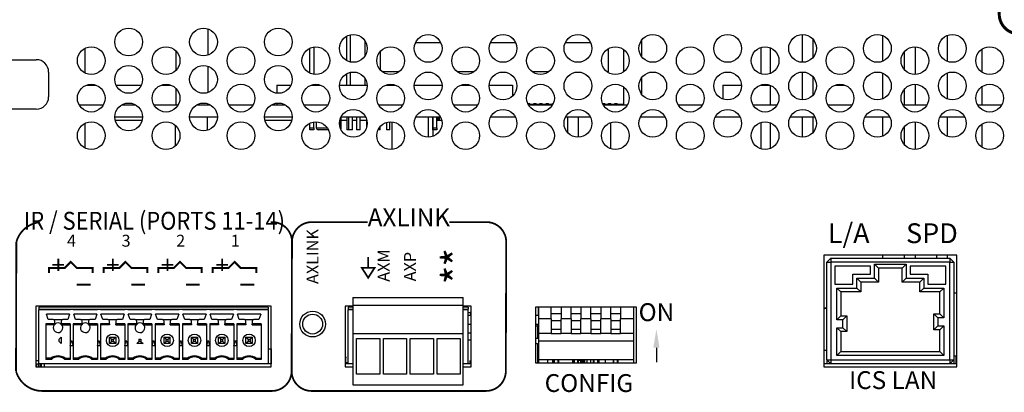
# Model space of a CAD drawing. Extents: x 0 to 68, y 0 to 44.
# Drawn here: x 14.3 to 19.3, y 5.4 to 7.3 of the extents above; entities that cross this region are included whole.
import ezdxf
from ezdxf.enums import TextEntityAlignment as Align

# ---------------------------------------------------------------- set-up
doc = ezdxf.new("R2010")
doc.units = 0
doc.header["$MEASUREMENT"] = 0
doc.layers.get('0').update_dxf_attribs({"linetype": 'CONTINUOUS'})
doc.layers.add('PART', color=4, linetype='CONTINUOUS')
doc.layers.add('SILK', color=7, linetype='CONTINUOUS')
doc.styles.add('R', font='swissc.ttf')
doc.styles.add('SWISS721_CN_BT__ROMAN_', font='swissc.ttf')

msp = doc.modelspace()

# ---------------------------------------------------------------- linework, layer by layer
at = {"const_width": 0.009}
msp.add_lwpolyline([(16.0586, 6.0916), (16.0586, 6.0366)], dxfattribs=at)
msp.add_lwpolyline([(16.0262, 6.0366), (16.0586, 5.9863), (16.0911, 6.0366)], close=True, dxfattribs=at)
at = {"layer": 'PART', "linetype": 'CONTINUOUS'}
for p, q in [((15.2494, 7.2421), (15.2494, 7.1093)), ((15.967, 7.211), (15.967, 7.0749)), ((18.2494, 7.2129), (18.2494, 7.073)), ((18.6564, 7.0784), (18.6564, 7.2075)), ((18.9816, 7.208), (18.9816, 7.0778)), ((15.9512, 7.0807), (15.9512, 7.2051)), ((16.0418, 7.1814), (16.0418, 7.1044)), ((16.298, 7.1728), (16.4246, 7.1728)), ((16.676, 7.1728), (16.8026, 7.1728)), ((17.054, 7.1728), (17.1806, 7.1728)), ((17.4394, 7.1008), (17.4394, 7.1851)), ((18.3036, 7.1895), (18.3036, 7.0964)), ((14.6286, 7.1436), (14.6286, 7.0188)), ((15.087, 7.1314), (15.087, 7.031)), ((15.7643, 7.018), (15.7643, 7.1444)), ((15.7843, 7.1505), (15.7843, 7.0119)), ((16.1205, 7.0341), (16.1205, 7.1283)), ((17.2701, 7.1411), (17.2701, 7.0252)), ((17.3488, 7.0256), (17.3488, 7.1368)), ((18.0414, 7.148), (18.0414, 7.0144)), ((18.087, 7.1467), (18.087, 7.0157)), ((18.765, 7.1266), (18.765, 7.0358)), ((18.8192, 7.1512), (18.8192, 7.0112)), ((19.1564, 7.1387), (19.1564, 7.0237)), ((13.2578, 7.0862), (14.3828, 7.0862)), ((14.4453, 7.0237), (14.4453, 6.8987)), ((15.2494, 7.0531), (15.2494, 6.9203)), ((15.9512, 6.9579), (15.9512, 7.0161)), ((15.967, 7.022), (15.967, 6.9579)), ((16.2143, 7.0252), (16.1303, 7.0252)), ((16.5923, 7.0252), (16.5083, 7.0252)), ((16.9703, 7.0252), (16.8863, 7.0252)), ((17.2701, 7.0252), (17.2643, 7.0252)), ((18.2494, 7.0239), (18.2494, 6.884)), ((18.6564, 6.8894), (18.6564, 7.0185)), ((18.9816, 7.019), (18.9816, 6.8888)), ((15.7843, 6.9615), (15.7843, 6.9579)), ((16.0418, 6.9924), (16.0418, 6.9579)), ((17.4394, 6.9118), (17.4394, 6.9961)), ((18.0414, 6.959), (18.0414, 6.9579)), ((18.3036, 7.0005), (18.3036, 6.9074)), ((18.8192, 6.9622), (18.8192, 6.8579)), ((14.6361, 6.9579), (14.6845, 6.9579)), ((14.7855, 6.9579), (14.9131, 6.9579)), ((15.0141, 6.9579), (15.0625, 6.9579)), ((15.087, 6.9424), (15.087, 6.8579)), ((15.5974, 6.9579), (15.5974, 6.9172)), ((15.5974, 6.9579), (15.6691, 6.9579)), ((15.7701, 6.9579), (15.8185, 6.9579)), ((15.9134, 6.9579), (16.0532, 6.9579)), ((16.1481, 6.9579), (16.1965, 6.9579)), ((16.2914, 6.9579), (16.4312, 6.9579)), ((16.5261, 6.9579), (16.5745, 6.9579)), ((16.6694, 6.9579), (16.7874, 6.9579)), ((16.7874, 6.9579), (16.7874, 6.903)), ((17.3488, 6.8579), (17.3488, 6.9478)), ((17.8487, 6.9579), (17.8487, 6.8884)), ((17.8487, 6.9579), (17.9432, 6.9579)), ((18.0381, 6.9579), (18.0865, 6.9579)), ((18.087, 6.9577), (18.087, 6.8579)), ((18.4161, 6.9579), (18.4645, 6.9579)), ((18.765, 6.9376), (18.765, 6.8579)), ((19.1564, 6.9497), (19.1564, 6.8579)), ((15.2494, 6.8641), (15.2494, 6.8579)), ((15.5974, 6.8672), (15.5974, 6.8579)), ((16.8635, 6.8657), (16.8744, 6.8657)), ((16.8744, 6.8579), (16.8744, 6.8657)), ((16.8744, 6.8618), (16.8941, 6.8618)), ((16.8941, 6.8657), (16.9059, 6.8657)), ((16.8941, 6.8579), (16.8941, 6.8657)), ((16.9059, 6.8579), (16.9059, 6.8657)), ((16.9059, 6.8618), (16.9256, 6.8618)), ((16.9256, 6.8579), (16.9256, 6.8657)), ((16.9256, 6.8657), (16.9374, 6.8657)), ((16.9374, 6.8579), (16.9374, 6.8657)), ((16.9374, 6.8618), (16.9571, 6.8618)), ((16.9571, 6.8579), (16.9571, 6.8657)), ((16.9571, 6.8657), (16.9689, 6.8657)), ((16.9689, 6.8579), (16.9689, 6.8657)), ((16.9689, 6.8618), (16.9886, 6.8618)), ((16.9886, 6.8657), (16.9931, 6.8657)), ((16.9886, 6.8579), (16.9886, 6.8657)), ((17.2415, 6.8657), (17.2524, 6.8657)), ((17.2524, 6.8579), (17.2524, 6.8657)), ((17.2524, 6.8618), (17.2721, 6.8618)), ((17.2721, 6.8579), (17.2721, 6.8657)), ((17.2721, 6.8657), (17.2839, 6.8657)), ((17.2839, 6.8579), (17.2839, 6.8657)), ((17.2839, 6.8618), (17.3036, 6.8618)), ((17.3036, 6.8579), (17.3036, 6.8657)), ((17.3036, 6.8657), (17.3154, 6.8657)), ((17.3154, 6.8579), (17.3154, 6.8657)), ((17.3154, 6.8618), (17.3488, 6.8618)), ((14.3828, 6.8362), (13.2578, 6.8362)), ((14.5993, 6.8579), (14.7213, 6.8579)), ((14.8135, 6.8579), (14.8851, 6.8579)), ((14.9773, 6.8579), (15.0993, 6.8579)), ((15.1915, 6.8579), (15.2631, 6.8579)), ((15.3553, 6.8579), (15.4773, 6.8579)), ((15.5695, 6.8579), (15.6411, 6.8579)), ((15.7333, 6.8579), (15.8553, 6.8579)), ((16.1113, 6.8579), (16.2333, 6.8579)), ((16.4893, 6.8579), (16.6113, 6.8579)), ((16.8673, 6.8579), (16.9893, 6.8579)), ((17.2453, 6.8579), (17.3673, 6.8579)), ((17.6233, 6.8579), (17.7453, 6.8579)), ((18.0013, 6.8579), (18.1233, 6.8579)), ((18.3793, 6.8579), (18.5013, 6.8579)), ((18.7573, 6.8579), (18.8793, 6.8579)), ((19.1353, 6.8579), (19.2573, 6.8579)), ((14.6286, 6.7656), (14.6286, 6.6408)), ((14.7793, 6.7979), (14.9193, 6.7979)), ((14.7815, 6.7803), (14.9171, 6.7803)), ((15.1573, 6.7979), (15.2973, 6.7979)), ((15.2464, 6.7979), (15.2464, 6.7304)), ((15.5353, 6.7979), (15.6753, 6.7979)), ((15.5375, 6.7803), (15.6731, 6.7803)), ((15.7643, 6.7429), (15.7643, 6.7664)), ((15.7843, 6.7429), (15.7843, 6.7725)), ((15.7961, 6.7732), (15.7961, 6.7429)), ((15.9183, 6.7389), (15.9183, 6.7909)), ((15.9215, 6.7979), (16.0451, 6.7979)), ((15.9226, 6.7429), (15.9226, 6.7979)), ((15.9226, 6.7803), (15.9503, 6.7803)), ((15.9503, 6.7979), (15.9503, 6.7329)), ((15.9593, 6.7979), (15.9593, 6.7329)), ((15.9793, 6.7329), (15.9793, 6.7979)), ((15.9793, 6.7803), (16.0003, 6.7803)), ((16.0003, 6.7979), (16.0003, 6.7329)), ((16.0183, 6.7329), (16.0183, 6.7979)), ((16.0183, 6.7803), (16.0503, 6.7803)), ((16.0503, 6.7852), (16.0503, 6.7447)), ((16.1503, 6.7697), (16.1503, 6.7329)), ((16.1683, 6.7329), (16.1683, 6.7731)), ((16.1785, 6.7729), (16.1785, 6.6335)), ((16.2995, 6.7979), (16.4231, 6.7979)), ((16.362, 6.7979), (16.362, 6.6949)), ((16.3841, 6.7979), (16.3841, 6.6988)), ((16.3841, 6.7803), (16.3843, 6.7803)), ((16.3843, 6.7429), (16.3843, 6.7979)), ((16.4043, 6.7429), (16.4043, 6.7979)), ((16.4043, 6.7803), (16.4296, 6.7803)), ((16.4119, 6.7803), (16.4119, 6.7979)), ((16.4179, 6.7803), (16.4179, 6.7979)), ((16.6775, 6.7979), (16.8011, 6.7979)), ((17.0555, 6.7979), (17.1791, 6.7979)), ((17.0652, 6.7979), (17.0652, 6.7182)), ((17.1193, 6.7979), (17.1193, 6.695)), ((17.2817, 6.7687), (17.2817, 6.6377)), ((17.4335, 6.7979), (17.5571, 6.7979)), ((17.8115, 6.7979), (17.9351, 6.7979)), ((18.0414, 6.77), (18.0414, 6.6364)), ((18.087, 6.7687), (18.087, 6.6377)), ((18.1895, 6.7979), (18.3131, 6.7979)), ((18.2494, 6.7979), (18.2494, 6.695)), ((18.3036, 6.7979), (18.3036, 6.7184)), ((18.5675, 6.7979), (18.6911, 6.7979)), ((18.6564, 6.7004), (18.6564, 6.7979)), ((18.8192, 6.7732), (18.8192, 6.6332)), ((18.9455, 6.7979), (19.0691, 6.7979)), ((18.9816, 6.7979), (18.9816, 6.6998)), ((19.1564, 6.7607), (19.1564, 6.6457)), ((15.084, 6.7562), (15.084, 6.6502)), ((15.7643, 6.7429), (15.7843, 6.7429)), ((15.7643, 6.7329), (15.7643, 6.7429)), ((15.7843, 6.7329), (15.7643, 6.7329)), ((15.7843, 6.7429), (15.7843, 6.7329)), ((15.7961, 6.7429), (15.852, 6.7429)), ((15.8577, 6.7329), (15.8061, 6.7329)), ((15.9183, 6.7429), (15.9226, 6.7429)), ((15.9593, 6.7329), (15.9503, 6.7329)), ((15.9693, 6.7329), (15.9593, 6.7329)), ((15.9793, 6.7329), (15.9693, 6.7329)), ((16.0093, 6.7329), (16.0003, 6.7329)), ((16.0183, 6.7329), (16.0093, 6.7329)), ((16.1093, 6.7329), (16.1089, 6.7329)), ((16.1183, 6.7329), (16.1093, 6.7329)), ((16.1183, 6.7329), (16.1183, 6.7477)), ((16.1593, 6.7329), (16.1503, 6.7329)), ((16.1683, 6.7329), (16.1593, 6.7329)), ((16.3843, 6.7429), (16.4043, 6.7429)), ((16.3843, 6.7329), (16.3843, 6.7429)), ((16.4043, 6.7329), (16.3843, 6.7329)), ((16.4043, 6.7429), (16.4043, 6.7329)), ((18.765, 6.7486), (18.765, 6.6578)), ((18.3595, 6.0995), (18.3595, 5.5375)), ((19.0295, 6.0995), (18.3595, 6.0995)), ((18.3745, 6.0645), (18.3945, 6.0845)), ((18.3745, 6.0645), (18.3945, 6.0645)), ((18.3745, 5.5725), (18.3745, 6.0645)), ((18.3945, 6.0845), (18.3945, 6.0645)), ((18.3945, 6.0845), (18.9945, 6.0845)), ((18.3945, 6.0645), (18.3945, 5.5725)), ((18.9945, 6.0645), (18.3945, 6.0645)), ((18.6564, 6.0845), (18.6564, 6.0995)), ((18.765, 6.0995), (18.765, 6.0845)), ((18.8192, 6.0995), (18.8192, 6.0845)), ((18.9274, 6.0995), (18.9274, 6.0845)), ((18.9816, 6.0995), (18.9816, 6.0845)), ((18.9945, 6.0845), (18.9945, 6.0645)), ((18.9945, 6.0845), (19.0145, 6.0645)), ((18.9945, 5.5725), (18.9945, 6.0645)), ((18.9945, 6.0645), (19.0145, 6.0645)), ((19.0145, 6.0645), (19.0145, 5.5725)), ((19.0295, 5.5375), (19.0295, 6.0995)), ((18.5945, 6.0445), (18.4145, 6.0445)), ((18.4145, 6.0445), (18.4145, 5.9545)), ((18.5945, 6.0045), (18.5945, 6.0445)), ((18.6145, 6.0545), (18.7745, 6.0545)), ((18.6145, 5.9845), (18.6145, 6.0545)), ((18.6345, 6.0345), (18.6145, 6.0545)), ((18.7545, 6.0345), (18.6345, 6.0345)), ((18.6345, 6.0345), (18.6345, 5.9645)), ((18.7545, 6.0345), (18.7745, 6.0545)), ((18.7545, 5.9645), (18.7545, 6.0345)), ((18.7745, 6.0545), (18.7745, 5.9845)), ((18.9745, 6.0445), (18.7945, 6.0445)), ((18.7945, 6.0445), (18.7945, 6.0045)), ((18.9745, 5.9545), (18.9745, 6.0445)), ((18.5053, 5.9545), (18.5053, 6.0045)), ((18.5053, 6.0045), (18.5945, 6.0045)), ((18.5253, 5.9845), (18.6145, 5.9845)), ((18.5253, 5.9345), (18.5253, 5.9845)), ((18.5453, 5.9645), (18.5253, 5.9845)), ((18.6345, 5.9645), (18.6145, 5.9845)), ((18.7545, 5.9645), (18.7745, 5.9845)), ((18.7745, 5.9845), (18.8636, 5.9845)), ((18.7945, 6.0045), (18.8836, 6.0045)), ((18.8436, 5.9645), (18.8636, 5.9845)), ((18.8636, 5.9845), (18.8636, 5.9345)), ((18.8836, 6.0045), (18.8836, 5.9545)), ((18.4145, 5.9545), (18.5053, 5.9545)), ((18.4245, 5.7745), (18.4245, 5.9345)), ((18.4245, 5.9345), (18.5253, 5.9345)), ((18.4245, 5.9345), (18.4445, 5.9145)), ((18.5253, 5.9345), (18.5453, 5.9145)), ((18.6345, 5.9645), (18.5453, 5.9645)), ((18.5453, 5.9645), (18.5453, 5.9145)), ((18.8436, 5.9645), (18.7545, 5.9645)), ((18.8436, 5.9145), (18.8436, 5.9645)), ((18.8436, 5.9145), (18.8636, 5.9345)), ((18.8636, 5.9345), (18.9645, 5.9345)), ((18.8836, 5.9545), (18.9745, 5.9545)), ((18.9445, 5.9145), (18.9645, 5.9345)), ((18.9645, 5.9345), (18.9645, 5.7835)), ((15.9808, 5.8872), (16.5386, 5.8872)), ((15.9808, 5.8872), (15.9808, 5.8472)), ((16.5386, 5.8472), (16.5386, 5.8872)), ((18.4445, 5.9145), (18.4445, 5.7945)), ((18.5453, 5.9145), (18.4445, 5.9145)), ((18.9445, 5.9145), (18.8436, 5.9145)), ((18.9445, 5.8035), (18.9445, 5.9145)), ((19.0295, 5.9092), (19.0145, 5.9092)), ((14.3812, 5.8431), (14.3812, 5.5375)), ((15.5687, 5.8431), (14.3812, 5.8431)), ((14.3962, 5.8379), (14.3962, 5.8281)), ((15.5537, 5.8379), (14.3962, 5.8379)), ((14.3962, 5.8281), (14.5537, 5.8281)), ((14.3962, 5.8281), (14.3962, 5.8241)), ((14.3962, 5.5525), (14.3962, 5.8241)), ((14.5537, 5.8241), (14.3962, 5.8241)), ((14.4815, 5.8431), (14.4815, 5.8379)), ((14.5537, 5.8281), (14.5695, 5.8281)), ((14.5695, 5.8281), (14.6915, 5.8281)), ((14.6915, 5.8241), (14.5695, 5.8241)), ((14.6815, 5.8379), (14.6815, 5.8431)), ((14.6915, 5.8281), (14.7073, 5.8281)), ((14.7073, 5.8281), (14.8293, 5.8281)), ((14.8293, 5.8241), (14.7073, 5.8241)), ((14.8293, 5.8281), (14.8451, 5.8281)), ((14.845, 5.8281), (14.9671, 5.8281)), ((14.9671, 5.8241), (14.845, 5.8241)), ((14.9671, 5.8281), (14.9829, 5.8281)), ((14.9828, 5.8281), (15.1049, 5.8281)), ((15.1049, 5.8241), (14.9828, 5.8241)), ((15.0871, 5.8431), (15.0871, 5.8379)), ((15.1049, 5.8281), (15.1207, 5.8281)), ((15.1206, 5.8281), (15.2427, 5.8281)), ((15.2427, 5.8241), (15.1206, 5.8241)), ((15.1403, 5.8431), (15.1403, 5.8379)), ((15.2426, 5.8281), (15.2585, 5.8281)), ((15.2486, 5.8431), (15.2486, 5.8379)), ((15.2584, 5.8281), (15.3805, 5.8281)), ((15.3805, 5.8241), (15.2584, 5.8241)), ((15.3036, 5.8431), (15.3036, 5.8379)), ((15.3804, 5.8281), (15.3963, 5.8281)), ((15.3962, 5.8281), (15.5537, 5.8281)), ((15.5537, 5.8241), (15.3962, 5.8241)), ((15.5537, 5.8379), (15.5537, 5.8281)), ((15.5537, 5.8241), (15.5537, 5.8281)), ((15.5537, 5.8241), (15.5537, 5.5525)), ((15.5687, 5.5375), (15.5687, 5.8431)), ((15.9808, 5.8431), (15.9423, 5.8431)), ((15.9423, 5.8431), (15.9423, 5.5375)), ((15.9573, 5.8379), (15.9573, 5.8281)), ((15.9808, 5.8379), (15.9573, 5.8379)), ((15.9573, 5.8281), (15.9808, 5.8281)), ((15.9573, 5.8281), (15.9573, 5.8241)), ((15.9573, 5.5525), (15.9573, 5.8241)), ((15.9808, 5.8241), (15.9573, 5.8241)), ((15.9808, 5.8472), (16.5386, 5.8472)), ((15.9808, 5.8472), (15.9808, 5.7057)), ((16.5386, 5.7057), (16.5386, 5.8472)), ((16.5786, 5.8431), (16.5386, 5.8431)), ((16.5636, 5.8379), (16.5386, 5.8379)), ((16.5386, 5.8281), (16.5636, 5.8281)), ((16.5636, 5.8241), (16.5386, 5.8241)), ((16.5636, 5.8379), (16.5636, 5.8281)), ((16.5636, 5.8241), (16.5636, 5.8281)), ((16.5636, 5.5525), (16.5636, 5.8241)), ((16.5786, 5.5375), (16.5786, 5.8431)), ((17.4127, 5.8382), (16.9027, 5.8382)), ((16.9027, 5.8382), (16.9027, 5.5572)), ((16.9173, 5.8382), (16.9173, 5.7979)), ((16.9177, 5.8382), (16.9177, 5.7788)), ((16.9827, 5.7788), (16.9827, 5.8382)), ((17.0327, 5.8382), (17.0327, 5.7788)), ((17.0827, 5.7788), (17.0827, 5.8382)), ((17.1327, 5.8382), (17.1327, 5.7788)), ((17.1827, 5.7788), (17.1827, 5.8382)), ((17.2327, 5.8382), (17.2327, 5.7788)), ((17.2827, 5.7788), (17.2827, 5.8382)), ((17.3327, 5.8382), (17.3327, 5.7788)), ((17.3977, 5.8382), (17.3977, 5.7788)), ((17.4127, 5.5572), (17.4127, 5.8382)), ((18.3745, 5.8325), (18.3595, 5.8325)), ((18.3745, 5.8323), (18.3595, 5.8323)), ((18.3745, 5.832), (18.3595, 5.832)), ((14.5513, 5.8025), (14.434, 5.8025)), ((14.4433, 5.7757), (14.434, 5.8025)), ((14.4691, 5.7757), (14.4433, 5.7757)), ((14.4691, 5.7757), (14.5163, 5.7757)), ((14.4769, 5.7546), (14.4769, 5.7678)), ((14.5084, 5.7678), (14.5084, 5.7546)), ((14.5421, 5.7757), (14.5163, 5.7757)), ((14.5513, 5.8025), (14.5421, 5.7757)), ((14.6891, 5.8025), (14.5718, 5.8025)), ((14.5811, 5.7757), (14.5718, 5.8025)), ((14.6069, 5.7757), (14.5811, 5.7757)), ((14.6069, 5.7757), (14.6541, 5.7757)), ((14.6147, 5.7546), (14.6147, 5.7678)), ((14.6462, 5.7678), (14.6462, 5.7546)), ((14.6799, 5.7757), (14.6541, 5.7757)), ((14.6891, 5.8025), (14.6799, 5.7757)), ((14.8269, 5.8025), (14.7096, 5.8025)), ((14.7189, 5.7757), (14.7096, 5.8025)), ((14.7447, 5.7757), (14.7189, 5.7757)), ((14.7447, 5.7757), (14.7919, 5.7757)), ((14.7525, 5.7546), (14.7525, 5.7678)), ((14.784, 5.7678), (14.784, 5.7546)), ((14.8177, 5.7757), (14.7919, 5.7757)), ((14.8269, 5.8025), (14.8177, 5.7757)), ((14.9647, 5.8025), (14.8474, 5.8025)), ((14.8567, 5.7757), (14.8474, 5.8025)), ((14.8825, 5.7757), (14.8567, 5.7757)), ((14.8825, 5.7757), (14.9297, 5.7757)), ((14.8903, 5.7546), (14.8903, 5.7678)), ((14.9218, 5.7678), (14.9218, 5.7546)), ((14.9555, 5.7757), (14.9297, 5.7757)), ((14.9647, 5.8025), (14.9555, 5.7757)), ((15.1025, 5.8025), (14.9852, 5.8025)), ((14.9945, 5.7757), (14.9852, 5.8025)), ((15.0202, 5.7757), (14.9945, 5.7757)), ((15.0202, 5.7757), (15.0675, 5.7757)), ((15.0281, 5.7546), (15.0281, 5.7678)), ((15.0596, 5.7678), (15.0596, 5.7546)), ((15.0933, 5.7757), (15.0675, 5.7757)), ((15.1025, 5.8025), (15.0933, 5.7757)), ((15.2403, 5.8025), (15.123, 5.8025)), ((15.1323, 5.7757), (15.123, 5.8025)), ((15.158, 5.7757), (15.1323, 5.7757)), ((15.158, 5.7757), (15.2053, 5.7757)), ((15.1659, 5.7546), (15.1659, 5.7678)), ((15.1974, 5.7678), (15.1974, 5.7546)), ((15.2311, 5.7757), (15.2053, 5.7757)), ((15.2403, 5.8025), (15.2311, 5.7757)), ((15.3781, 5.8025), (15.2608, 5.8025)), ((15.27, 5.7757), (15.2608, 5.8025)), ((15.2958, 5.7757), (15.27, 5.7757)), ((15.2958, 5.7757), (15.3431, 5.7757)), ((15.3037, 5.7546), (15.3037, 5.7678)), ((15.3352, 5.7678), (15.3352, 5.7546)), ((15.3689, 5.7757), (15.3431, 5.7757)), ((15.3781, 5.8025), (15.3689, 5.7757)), ((15.5159, 5.8025), (15.3986, 5.8025)), ((15.4078, 5.7757), (15.3986, 5.8025)), ((15.4336, 5.7757), (15.4078, 5.7757)), ((15.4336, 5.7757), (15.4809, 5.7757)), ((15.4415, 5.7546), (15.4415, 5.7678)), ((15.473, 5.7678), (15.473, 5.7546)), ((15.5067, 5.7757), (15.4809, 5.7757)), ((15.5159, 5.8025), (15.5067, 5.7757)), ((16.5636, 5.8109), (16.5754, 5.8109)), ((16.5636, 5.7979), (16.5786, 5.7979)), ((16.5786, 5.8136), (16.5754, 5.8136)), ((16.5754, 5.8136), (16.5754, 5.7979)), ((16.5768, 5.8109), (16.5786, 5.8109)), ((16.5768, 5.7979), (16.5768, 5.8109)), ((16.5783, 5.7983), (16.5783, 5.7979)), ((16.5786, 5.7983), (16.5783, 5.7983)), ((16.9027, 5.7979), (16.9177, 5.7979)), ((16.9177, 5.7788), (16.9177, 5.7058)), ((16.9827, 5.7788), (16.9177, 5.7788)), ((17.0327, 5.8035), (16.9827, 5.8035)), ((16.9827, 5.7788), (16.9827, 5.769)), ((17.0327, 5.769), (16.9827, 5.769)), ((16.9827, 5.769), (16.9827, 5.7267)), ((17.0827, 5.7788), (17.0327, 5.7788)), ((17.0327, 5.769), (17.0327, 5.7788)), ((17.0327, 5.7267), (17.0327, 5.769)), ((17.1327, 5.8035), (17.0827, 5.8035)), ((17.0827, 5.7788), (17.0827, 5.769)), ((17.1327, 5.769), (17.0827, 5.769)), ((17.0827, 5.769), (17.0827, 5.7267)), ((17.1827, 5.7788), (17.1327, 5.7788)), ((17.1327, 5.769), (17.1327, 5.7788)), ((17.1327, 5.7267), (17.1327, 5.769)), ((17.2327, 5.8035), (17.1827, 5.8035)), ((17.1827, 5.7788), (17.1827, 5.769)), ((17.2327, 5.769), (17.1827, 5.769)), ((17.1827, 5.769), (17.1827, 5.7267)), ((17.2827, 5.7788), (17.2327, 5.7788)), ((17.2327, 5.769), (17.2327, 5.7788)), ((17.2327, 5.7267), (17.2327, 5.769)), ((17.3327, 5.8035), (17.2827, 5.8035)), ((17.2827, 5.7788), (17.2827, 5.769)), ((17.3327, 5.769), (17.2827, 5.769)), ((17.2827, 5.769), (17.2827, 5.7267)), ((17.3977, 5.7788), (17.3327, 5.7788)), ((17.3327, 5.769), (17.3327, 5.7788)), ((17.3327, 5.7267), (17.3327, 5.769)), ((17.3977, 5.7788), (17.3977, 5.7058)), ((18.4245, 5.7745), (18.4445, 5.7945)), ((18.4545, 5.7745), (18.4245, 5.7745)), ((18.4445, 5.7945), (18.4745, 5.7945)), ((18.4545, 5.7745), (18.4745, 5.7945)), ((18.4545, 5.7345), (18.4545, 5.7745)), ((18.4745, 5.7945), (18.4745, 5.7145)), ((18.9145, 5.8035), (18.9445, 5.8035)), ((18.9145, 5.8035), (18.9345, 5.7835)), ((18.9145, 5.7235), (18.9145, 5.8035)), ((18.9345, 5.7835), (18.9345, 5.7435)), ((18.9645, 5.7835), (18.9345, 5.7835)), ((18.9445, 5.8035), (18.9645, 5.7835)), ((14.4769, 5.7546), (14.4317, 5.7546)), ((14.4317, 5.7546), (14.4317, 5.5747)), ((14.4769, 5.7493), (14.4317, 5.7493)), ((14.4769, 5.7546), (14.4769, 5.7493)), ((14.5537, 5.7546), (14.5084, 5.7546)), ((14.5084, 5.7493), (14.5084, 5.7546)), ((14.5084, 5.7493), (14.5537, 5.7493)), ((14.5537, 5.7546), (14.5537, 5.5747)), ((14.6147, 5.7546), (14.5695, 5.7546)), ((14.5695, 5.7546), (14.5695, 5.643)), ((14.6147, 5.7493), (14.5695, 5.7493)), ((14.6147, 5.7546), (14.6147, 5.7493)), ((14.6915, 5.7546), (14.6462, 5.7546)), ((14.6462, 5.7493), (14.6462, 5.7546)), ((14.6462, 5.7493), (14.6915, 5.7493)), ((14.6915, 5.7546), (14.6915, 5.643)), ((14.7525, 5.7546), (14.7073, 5.7546)), ((14.7073, 5.7546), (14.7073, 5.5747)), ((14.7525, 5.7493), (14.7073, 5.7493)), ((14.7525, 5.7546), (14.7525, 5.7493)), ((14.8293, 5.7546), (14.784, 5.7546)), ((14.784, 5.7493), (14.784, 5.7546)), ((14.784, 5.7493), (14.8293, 5.7493)), ((14.8293, 5.7546), (14.8293, 5.5747)), ((14.8903, 5.7546), (14.845, 5.7546)), ((14.845, 5.7546), (14.845, 5.643)), ((14.8903, 5.7493), (14.845, 5.7493)), ((14.8903, 5.7546), (14.8903, 5.7493)), ((14.9671, 5.7546), (14.9218, 5.7546)), ((14.9218, 5.7493), (14.9218, 5.7546)), ((14.9218, 5.7493), (14.9671, 5.7493)), ((14.9671, 5.7546), (14.9671, 5.643)), ((14.9828, 5.7546), (14.9828, 5.5747)), ((15.0281, 5.7546), (14.9828, 5.7546)), ((15.0281, 5.7493), (14.9828, 5.7493)), ((15.0281, 5.7546), (15.0281, 5.7493)), ((15.1049, 5.7546), (15.0596, 5.7546)), ((15.0596, 5.7493), (15.0596, 5.7546)), ((15.0596, 5.7493), (15.1049, 5.7493)), ((15.1049, 5.7546), (15.1049, 5.5747)), ((15.1659, 5.7546), (15.1206, 5.7546)), ((15.1206, 5.7546), (15.1206, 5.643)), ((15.1659, 5.7493), (15.1206, 5.7493)), ((15.1659, 5.7546), (15.1659, 5.7493)), ((15.2427, 5.7546), (15.1974, 5.7546)), ((15.1974, 5.7493), (15.1974, 5.7546)), ((15.1974, 5.7493), (15.2427, 5.7493)), ((15.2427, 5.7546), (15.2427, 5.5747)), ((15.3037, 5.7546), (15.2584, 5.7546)), ((15.2584, 5.7546), (15.2584, 5.643)), ((15.3037, 5.7493), (15.2584, 5.7493)), ((15.3037, 5.7546), (15.3037, 5.7493)), ((15.3805, 5.7546), (15.3352, 5.7546)), ((15.3352, 5.7493), (15.3352, 5.7546)), ((15.3352, 5.7493), (15.3805, 5.7493)), ((15.3805, 5.7546), (15.3805, 5.643)), ((15.4415, 5.7546), (15.3962, 5.7546)), ((15.3962, 5.7546), (15.3962, 5.643)), ((15.4415, 5.7493), (15.3962, 5.7493)), ((15.4415, 5.7546), (15.4415, 5.7493)), ((15.5183, 5.7546), (15.473, 5.7546)), ((15.473, 5.7493), (15.473, 5.7546)), ((15.473, 5.7493), (15.5183, 5.7493)), ((15.5183, 5.7546), (15.5183, 5.5747)), ((16.5786, 5.7505), (16.5636, 5.7505)), ((16.9177, 5.7505), (16.9027, 5.7505)), ((16.9154, 5.7425), (16.9027, 5.7425)), ((16.9154, 5.6805), (16.9154, 5.7425)), ((16.9177, 5.7425), (16.9154, 5.7425)), ((16.916, 5.7425), (16.916, 5.7505)), ((16.9827, 5.7267), (17.0327, 5.7267)), ((16.9827, 5.7267), (16.9827, 5.7058)), ((17.0327, 5.7058), (17.0327, 5.7267)), ((17.0827, 5.7267), (17.1327, 5.7267)), ((17.0827, 5.7267), (17.0827, 5.7058)), ((17.1327, 5.7058), (17.1327, 5.7267)), ((17.1827, 5.7267), (17.2327, 5.7267)), ((17.1827, 5.7267), (17.1827, 5.7058)), ((17.2327, 5.7058), (17.2327, 5.7267)), ((17.2827, 5.7267), (17.2827, 5.7058)), ((17.2827, 5.7267), (17.3327, 5.7267)), ((17.3327, 5.7058), (17.3327, 5.7267)), ((18.4245, 5.7345), (18.4545, 5.7345)), ((18.4245, 5.5945), (18.4245, 5.7345)), ((18.4245, 5.7345), (18.4445, 5.7145)), ((18.4545, 5.7345), (18.4745, 5.7145)), ((18.9345, 5.7435), (18.9145, 5.7235)), ((18.9445, 5.7235), (18.9145, 5.7235)), ((18.9345, 5.7435), (18.9645, 5.7435)), ((18.9645, 5.7435), (18.9445, 5.7235)), ((18.9445, 5.6145), (18.9445, 5.7235)), ((18.9645, 5.7435), (18.9645, 5.5945)), ((14.4979, 5.6758), (14.5084, 5.6863)), ((14.4979, 5.6654), (14.4979, 5.6758)), ((14.5084, 5.6863), (14.5084, 5.6548)), ((14.5542, 5.643), (14.5616, 5.6706)), ((14.5616, 5.6706), (14.569, 5.643)), ((14.692, 5.643), (14.6994, 5.6706)), ((14.6994, 5.6706), (14.7068, 5.643)), ((14.7631, 5.6758), (14.7525, 5.6863)), ((14.7525, 5.6863), (14.784, 5.6863)), ((14.7525, 5.6548), (14.7525, 5.6863)), ((14.7631, 5.6758), (14.7735, 5.6758)), ((14.7631, 5.6654), (14.7631, 5.6758)), ((14.7735, 5.6758), (14.784, 5.6863)), ((14.7735, 5.6654), (14.7735, 5.6758)), ((14.784, 5.6863), (14.784, 5.6548)), ((14.8298, 5.643), (14.8372, 5.6706)), ((14.8372, 5.6706), (14.8446, 5.643)), ((14.9009, 5.6758), (14.9009, 5.6654)), ((14.9009, 5.6758), (14.9113, 5.6758)), ((14.9113, 5.6758), (14.9113, 5.6654)), ((14.9676, 5.643), (14.975, 5.6706)), ((14.975, 5.6706), (14.9824, 5.643)), ((15.0281, 5.6548), (15.0281, 5.6863)), ((15.0281, 5.6863), (15.0596, 5.6863)), ((15.0387, 5.6758), (15.0281, 5.6863)), ((15.0387, 5.6758), (15.0491, 5.6758)), ((15.0387, 5.6654), (15.0387, 5.6758)), ((15.0491, 5.6758), (15.0596, 5.6863)), ((15.0491, 5.6654), (15.0491, 5.6758)), ((15.0596, 5.6548), (15.0596, 5.6863)), ((15.1054, 5.643), (15.1128, 5.6706)), ((15.1128, 5.6706), (15.1201, 5.643)), ((15.1765, 5.6758), (15.1659, 5.6863)), ((15.1659, 5.6863), (15.1974, 5.6863)), ((15.1659, 5.6548), (15.1659, 5.6863)), ((15.1765, 5.6654), (15.1765, 5.6758)), ((15.1765, 5.6758), (15.1869, 5.6758)), ((15.1869, 5.6758), (15.1974, 5.6863)), ((15.1869, 5.6654), (15.1869, 5.6758)), ((15.1974, 5.6863), (15.1974, 5.6548)), ((15.2432, 5.643), (15.2506, 5.6706)), ((15.2506, 5.6706), (15.2579, 5.643)), ((15.3037, 5.6863), (15.3352, 5.6863)), ((15.3143, 5.6758), (15.3037, 5.6863)), ((15.3037, 5.6548), (15.3037, 5.6863)), ((15.3143, 5.6758), (15.3247, 5.6758)), ((15.3143, 5.6654), (15.3143, 5.6758)), ((15.3247, 5.6758), (15.3352, 5.6863)), ((15.3247, 5.6654), (15.3247, 5.6758)), ((15.3352, 5.6863), (15.3352, 5.6548)), ((15.381, 5.643), (15.3884, 5.6706)), ((15.3884, 5.6706), (15.3957, 5.643)), ((15.4415, 5.6863), (15.4521, 5.6758)), ((15.4415, 5.6548), (15.4415, 5.6863)), ((15.4415, 5.6863), (15.473, 5.6863)), ((15.4521, 5.6758), (15.4521, 5.6654)), ((15.4521, 5.6758), (15.4625, 5.6758)), ((15.473, 5.6863), (15.4625, 5.6758)), ((15.4625, 5.6758), (15.4625, 5.6654)), ((15.473, 5.6863), (15.473, 5.6548)), ((15.9808, 5.7057), (16.5386, 5.7057)), ((15.9808, 5.7057), (15.9808, 5.4467)), ((16.0001, 5.6797), (16.1171, 5.6797)), ((16.0001, 5.4997), (16.0001, 5.6797)), ((16.1171, 5.6797), (16.1171, 5.4997)), ((16.1356, 5.6797), (16.2526, 5.6797)), ((16.1356, 5.4997), (16.1356, 5.6797)), ((16.2526, 5.6797), (16.2526, 5.4997)), ((16.2711, 5.6797), (16.3881, 5.6797)), ((16.2711, 5.4997), (16.2711, 5.6797)), ((16.3881, 5.6797), (16.3881, 5.4997)), ((16.4066, 5.6797), (16.5236, 5.6797)), ((16.4066, 5.4997), (16.4066, 5.6797)), ((16.5236, 5.6797), (16.5236, 5.4997)), ((16.5386, 5.4467), (16.5386, 5.7057)), ((16.5786, 5.7072), (16.5636, 5.7072)), ((16.5786, 5.6717), (16.5636, 5.6717)), ((16.9177, 5.6805), (16.9027, 5.6805)), ((16.9177, 5.7058), (16.9177, 5.6663)), ((16.9827, 5.7058), (16.9177, 5.7058)), ((16.9827, 5.7058), (17.0327, 5.7058)), ((17.0827, 5.7058), (17.0327, 5.7058)), ((17.0827, 5.7058), (17.1327, 5.7058)), ((17.1827, 5.7058), (17.1327, 5.7058)), ((17.1827, 5.7058), (17.2327, 5.7058)), ((17.2827, 5.7058), (17.2327, 5.7058)), ((17.2827, 5.7058), (17.3327, 5.7058)), ((17.3977, 5.7058), (17.3327, 5.7058)), ((17.3977, 5.7058), (17.3977, 5.6663)), ((18.4445, 5.7145), (18.4445, 5.6145)), ((18.4745, 5.7145), (18.4445, 5.7145)), ((14.5084, 5.6548), (14.4979, 5.6654)), ((14.569, 5.643), (14.5542, 5.643)), ((14.5695, 5.643), (14.5695, 5.5747)), ((14.6915, 5.643), (14.6915, 5.5747)), ((14.7068, 5.643), (14.692, 5.643)), ((14.7525, 5.6548), (14.7631, 5.6654)), ((14.784, 5.6548), (14.7525, 5.6548)), ((14.7735, 5.6654), (14.7631, 5.6654)), ((14.784, 5.6548), (14.7735, 5.6654)), ((14.8446, 5.643), (14.8298, 5.643)), ((14.845, 5.643), (14.845, 5.5747)), ((14.9009, 5.6654), (14.8903, 5.6548)), ((14.9218, 5.6548), (14.8903, 5.6548)), ((14.9113, 5.6654), (14.9009, 5.6654)), ((14.9113, 5.6654), (14.9218, 5.6548)), ((14.9671, 5.643), (14.9671, 5.5747)), ((14.9824, 5.643), (14.9676, 5.643)), ((15.0281, 5.6548), (15.0387, 5.6654)), ((15.0596, 5.6548), (15.0281, 5.6548)), ((15.0491, 5.6654), (15.0387, 5.6654)), ((15.0596, 5.6548), (15.0491, 5.6654)), ((15.1201, 5.643), (15.1054, 5.643)), ((15.1206, 5.643), (15.1206, 5.5747)), ((15.1659, 5.6548), (15.1765, 5.6654)), ((15.1974, 5.6548), (15.1659, 5.6548)), ((15.1869, 5.6654), (15.1765, 5.6654)), ((15.1974, 5.6548), (15.1869, 5.6654)), ((15.2579, 5.643), (15.2432, 5.643)), ((15.2584, 5.643), (15.2584, 5.5747)), ((15.3037, 5.6548), (15.3143, 5.6654)), ((15.3352, 5.6548), (15.3037, 5.6548)), ((15.3247, 5.6654), (15.3143, 5.6654)), ((15.3352, 5.6548), (15.3247, 5.6654)), ((15.3805, 5.643), (15.3805, 5.5747)), ((15.3957, 5.643), (15.381, 5.643)), ((15.3962, 5.643), (15.3962, 5.5747)), ((15.4521, 5.6654), (15.4415, 5.6548)), ((15.473, 5.6548), (15.4415, 5.6548)), ((15.4625, 5.6654), (15.4521, 5.6654)), ((15.4625, 5.6654), (15.473, 5.6548)), ((15.5537, 5.6273), (15.5685, 5.6273)), ((15.5685, 5.6273), (15.5685, 5.5525)), ((15.5687, 5.6273), (15.5685, 5.6273)), ((16.9134, 5.6525), (16.9027, 5.6525)), ((16.9134, 5.6525), (16.9177, 5.6525)), ((16.9134, 5.6525), (16.9134, 5.5572)), ((17.3977, 5.6663), (16.9177, 5.6663)), ((16.9177, 5.6663), (16.9177, 5.5725)), ((17.3977, 5.6663), (17.3977, 5.5725)), ((18.3745, 5.6197), (18.3595, 5.6197)), ((14.3962, 5.5675), (14.3812, 5.5675)), ((14.4573, 5.58), (14.4317, 5.58)), ((14.4591, 5.5747), (14.4317, 5.5747)), ((14.4591, 5.5747), (14.4573, 5.58)), ((14.5281, 5.58), (14.5263, 5.5747)), ((14.5537, 5.5747), (14.5263, 5.5747)), ((14.5281, 5.58), (14.5537, 5.58)), ((14.595, 5.58), (14.5695, 5.58)), ((14.5969, 5.5747), (14.5695, 5.5747)), ((14.5969, 5.5747), (14.595, 5.58)), ((14.6659, 5.58), (14.6641, 5.5747)), ((14.6915, 5.5747), (14.6641, 5.5747)), ((14.6659, 5.58), (14.6915, 5.58)), ((14.7328, 5.58), (14.7073, 5.58)), ((14.7346, 5.5747), (14.7073, 5.5747)), ((14.7346, 5.5747), (14.7328, 5.58)), ((14.8037, 5.58), (14.8019, 5.5747)), ((14.8293, 5.5747), (14.8019, 5.5747)), ((14.8037, 5.58), (14.8293, 5.58)), ((14.8706, 5.58), (14.845, 5.58)), ((14.8724, 5.5747), (14.845, 5.5747)), ((14.8724, 5.5747), (14.8706, 5.58)), ((14.9415, 5.58), (14.9397, 5.5747)), ((14.9671, 5.5747), (14.9397, 5.5747)), ((14.9415, 5.58), (14.9671, 5.58)), ((15.0084, 5.58), (14.9828, 5.58)), ((15.0102, 5.5747), (14.9828, 5.5747)), ((15.0102, 5.5747), (15.0084, 5.58)), ((15.0775, 5.5747), (15.0793, 5.58)), ((15.1049, 5.5747), (15.0775, 5.5747)), ((15.0793, 5.58), (15.1049, 5.58)), ((15.1462, 5.58), (15.1206, 5.58)), ((15.148, 5.5747), (15.1206, 5.5747)), ((15.148, 5.5747), (15.1462, 5.58)), ((15.2171, 5.58), (15.2153, 5.5747)), ((15.2427, 5.5747), (15.2153, 5.5747)), ((15.2171, 5.58), (15.2427, 5.58)), ((15.284, 5.58), (15.2584, 5.58)), ((15.2858, 5.5747), (15.2584, 5.5747)), ((15.2858, 5.5747), (15.284, 5.58)), ((15.3531, 5.5747), (15.3549, 5.58)), ((15.3805, 5.5747), (15.3531, 5.5747)), ((15.3549, 5.58), (15.3805, 5.58)), ((15.4218, 5.58), (15.3962, 5.58)), ((15.4236, 5.5747), (15.3962, 5.5747)), ((15.4236, 5.5747), (15.4218, 5.58)), ((15.4927, 5.58), (15.4909, 5.5747)), ((15.5183, 5.5747), (15.4909, 5.5747)), ((15.4927, 5.58), (15.5183, 5.58)), ((15.945, 5.5869), (15.9423, 5.5869)), ((15.9423, 5.583), (15.945, 5.583)), ((15.945, 5.5869), (15.945, 5.583)), ((15.945, 5.5564), (15.945, 5.583)), ((16.573, 5.5525), (16.573, 5.5682)), ((16.5775, 5.5525), (16.5775, 5.5682)), ((16.5775, 5.5682), (16.5786, 5.5682)), ((17.3977, 5.5725), (16.9177, 5.5725)), ((16.9177, 5.5725), (16.9177, 5.5572)), ((16.9634, 5.5725), (16.9634, 5.5572)), ((16.9884, 5.5725), (16.9884, 5.5572)), ((16.9971, 5.5572), (16.9971, 5.5725)), ((16.9977, 5.5725), (16.9977, 5.5572)), ((17.0177, 5.5572), (17.0177, 5.5725)), ((17.0188, 5.5725), (17.0188, 5.5572)), ((17.0897, 5.5725), (17.0897, 5.5572)), ((17.0965, 5.5572), (17.0965, 5.5725)), ((17.0977, 5.5725), (17.0977, 5.5572)), ((17.1177, 5.5572), (17.1177, 5.5725)), ((17.1182, 5.5725), (17.1182, 5.5572)), ((17.1305, 5.5682), (17.1182, 5.5682)), ((17.1193, 5.5725), (17.1193, 5.5572)), ((17.1305, 5.5682), (17.1305, 5.5572)), ((17.1305, 5.5682), (17.1311, 5.5682)), ((17.1311, 5.5725), (17.1311, 5.5572)), ((17.1335, 5.5572), (17.1335, 5.5725)), ((17.136, 5.5572), (17.136, 5.5725)), ((17.136, 5.5682), (17.1403, 5.5682)), ((17.1403, 5.5572), (17.1403, 5.5682)), ((17.1458, 5.5572), (17.1458, 5.5725)), ((17.1483, 5.5572), (17.1483, 5.5725)), ((17.1508, 5.5725), (17.1508, 5.5572)), ((17.1626, 5.5725), (17.1626, 5.5572)), ((17.1823, 5.5572), (17.1823, 5.5725)), ((17.1941, 5.5725), (17.1941, 5.5572)), ((17.1969, 5.5572), (17.1969, 5.5725)), ((17.1977, 5.5725), (17.1977, 5.5572)), ((17.2177, 5.5572), (17.2177, 5.5725)), ((17.2186, 5.5725), (17.2186, 5.5572)), ((17.2236, 5.5725), (17.2236, 5.5572)), ((17.256, 5.5572), (17.256, 5.5725)), ((17.2973, 5.5572), (17.2973, 5.5725)), ((17.2977, 5.5725), (17.2977, 5.5572)), ((17.3177, 5.5572), (17.3177, 5.5725)), ((17.319, 5.5725), (17.319, 5.5572)), ((17.3977, 5.5725), (17.3977, 5.5572)), ((18.3745, 5.5725), (18.3945, 5.5725)), ((18.3745, 5.5725), (18.3945, 5.5525)), ((18.3745, 5.5725), (18.3745, 5.5525)), ((18.3945, 5.5725), (18.9945, 5.5725)), ((18.3945, 5.5725), (18.3945, 5.5525)), ((18.4245, 5.5945), (18.4445, 5.6145)), ((18.9645, 5.5945), (18.4245, 5.5945)), ((18.4445, 5.6145), (18.9445, 5.6145)), ((18.9645, 5.5945), (18.9445, 5.6145)), ((18.9945, 5.5725), (18.9945, 5.5525)), ((18.9945, 5.5725), (19.0145, 5.5725)), ((18.9945, 5.5525), (19.0145, 5.5725)), ((19.0145, 5.5918), (19.0259, 5.5918)), ((19.0145, 5.5725), (19.0145, 5.5525)), ((19.0259, 5.5918), (19.0268, 5.5918)), ((19.0259, 5.5918), (19.0259, 5.5662)), ((19.0259, 5.5682), (19.0271, 5.5682)), ((19.0268, 5.5918), (19.0268, 5.5682)), ((19.0295, 5.5682), (19.0271, 5.5682)), ((19.0271, 5.5682), (19.0271, 5.5662)), ((14.3812, 5.5525), (14.3848, 5.5525)), ((14.3812, 5.5375), (15.5687, 5.5375)), ((14.3848, 5.5525), (14.3935, 5.5525)), ((14.3848, 5.5375), (14.3848, 5.5525)), ((14.3935, 5.5525), (14.3962, 5.5525)), ((14.3935, 5.5375), (14.3935, 5.5525)), ((15.5537, 5.5525), (14.3962, 5.5525)), ((14.4019, 5.5375), (14.4019, 5.5525)), ((14.4098, 5.5375), (14.4098, 5.5525)), ((14.4242, 5.5375), (14.4242, 5.5525)), ((15.5687, 5.5525), (15.5537, 5.5525)), ((15.9573, 5.5564), (15.9423, 5.5564)), ((15.9573, 5.5525), (15.9423, 5.5525)), ((15.9423, 5.5375), (15.9808, 5.5375)), ((15.9808, 5.5525), (15.9573, 5.5525)), ((16.5636, 5.5525), (16.5386, 5.5525)), ((16.5386, 5.5375), (16.5786, 5.5375)), ((16.5786, 5.5525), (16.5636, 5.5525)), ((16.9027, 5.5572), (17.4127, 5.5572)), ((16.9884, 5.5605), (16.9971, 5.5605)), ((18.3945, 5.5525), (18.3595, 5.5525)), ((18.3595, 5.5375), (19.0295, 5.5375)), ((18.9945, 5.5525), (18.3945, 5.5525)), ((19.0295, 5.5525), (18.9945, 5.5525)), ((19.0254, 5.5662), (19.0254, 5.5525)), ((19.0254, 5.5662), (19.0295, 5.5662)), ((16.1171, 5.4997), (16.0001, 5.4997)), ((16.2526, 5.4997), (16.1356, 5.4997)), ((16.3881, 5.4997), (16.2711, 5.4997)), ((16.5236, 5.4997), (16.4066, 5.4997)), ((15.9808, 5.4467), (16.5386, 5.4467))]:
    msp.add_line(p, q, dxfattribs=at)
for centre, radius in [((14.8493, 7.1757), 0.07), ((15.2273, 7.1757), 0.07), ((15.6053, 7.1757), 0.07), ((15.9833, 7.1429), 0.07), ((16.3613, 7.1429), 0.07), ((16.7393, 7.1429), 0.07), ((17.1173, 7.1429), 0.07), ((17.4953, 7.1429), 0.07), ((17.8733, 7.1429), 0.07), ((18.2513, 7.1429), 0.07), ((18.6293, 7.1429), 0.07), ((19.0073, 7.1429), 0.07), ((14.6603, 7.0812), 0.07), ((15.0383, 7.0812), 0.07), ((15.4163, 7.0812), 0.07), ((15.7943, 7.0812), 0.07), ((16.1723, 7.0812), 0.07), ((16.5503, 7.0812), 0.07), ((16.9283, 7.0812), 0.07), ((17.3063, 7.0812), 0.07), ((17.6843, 7.0812), 0.07), ((18.0623, 7.0812), 0.07), ((18.4403, 7.0812), 0.07), ((18.8183, 7.0812), 0.07), ((19.1963, 7.0812), 0.07), ((14.8493, 6.9867), 0.07), ((15.2273, 6.9867), 0.07), ((15.6053, 6.9867), 0.07), ((15.9833, 6.9539), 0.07), ((16.3613, 6.9539), 0.07), ((16.7393, 6.9539), 0.07), ((17.1173, 6.9539), 0.07), ((17.4953, 6.9539), 0.07), ((17.8733, 6.9539), 0.07), ((18.2513, 6.9539), 0.07), ((18.6293, 6.9539), 0.07), ((19.0073, 6.9539), 0.07), ((14.6603, 6.8922), 0.07), ((15.0383, 6.8922), 0.07), ((15.4163, 6.8922), 0.07), ((15.7943, 6.8922), 0.07), ((16.1723, 6.8922), 0.07), ((16.5503, 6.8922), 0.07), ((16.9283, 6.8922), 0.07), ((17.3063, 6.8922), 0.07), ((17.6843, 6.8922), 0.07), ((18.0623, 6.8922), 0.07), ((18.4403, 6.8922), 0.07), ((18.8183, 6.8922), 0.07), ((19.1963, 6.8922), 0.07), ((14.8493, 6.7977), 0.07), ((15.2273, 6.7977), 0.07), ((15.6053, 6.7977), 0.07), ((15.9833, 6.7649), 0.07), ((16.3613, 6.7649), 0.07), ((16.7393, 6.7649), 0.07), ((17.1173, 6.7649), 0.07), ((17.4953, 6.7649), 0.07), ((17.8733, 6.7649), 0.07), ((18.2513, 6.7649), 0.07), ((18.6293, 6.7649), 0.07), ((19.0073, 6.7649), 0.07), ((14.6603, 6.7032), 0.07), ((15.0383, 6.7032), 0.07), ((15.4163, 6.7032), 0.07), ((15.7943, 6.7032), 0.07), ((16.1723, 6.7032), 0.07), ((16.5503, 6.7032), 0.07), ((16.9283, 6.7032), 0.07), ((17.3063, 6.7032), 0.07), ((17.6843, 6.7032), 0.07), ((18.0623, 6.7032), 0.07), ((18.4403, 6.7032), 0.07), ((18.8183, 6.7032), 0.07), ((19.1963, 6.7032), 0.07), ((15.7781, 5.7525), 0.065), ((15.7781, 5.7525), 0.05), ((14.7683, 5.6706), 0.0315), ((15.0439, 5.6706), 0.0315), ((15.1817, 5.6706), 0.0315), ((15.3195, 5.6706), 0.0315), ((15.4573, 5.6706), 0.0315)]:
    msp.add_circle(centre, radius, dxfattribs=at)
for centre, radius, start, end in [((14.3828, 7.0237), 0.0625, 0, 90), ((14.3828, 6.8987), 0.0625, 270, 0), ((15.8061, 6.7429), 0.01, 180, 270), ((15.9126, 6.7429), 0.01, 315.162, 0), ((14.4691, 5.7678), 0.00787, 0.0004, 90), ((14.5163, 5.7678), 0.00787, 90, 179.9994), ((14.6069, 5.7678), 0.00787, 0.0004, 90), ((14.6541, 5.7678), 0.00787, 90, 179.9994), ((14.7447, 5.7678), 0.00787, 0.0004, 90), ((14.7919, 5.7678), 0.00787, 90, 179.9994), ((14.8825, 5.7678), 0.00787, 0.0004, 90), ((14.9297, 5.7678), 0.00787, 90, 179.9994), ((15.0202, 5.7678), 0.00787, 0.0004, 90), ((15.0675, 5.7678), 0.00787, 90, 179.9994), ((15.158, 5.7678), 0.00787, 0.0004, 90), ((15.2053, 5.7678), 0.00787, 90, 179.9994), ((15.2958, 5.7678), 0.00787, 0.0004, 90), ((15.3431, 5.7678), 0.00787, 90, 179.9994), ((15.4336, 5.7678), 0.00787, 0.0004, 90), ((15.4809, 5.7678), 0.00787, 90, 179.9994), ((14.4927, 5.7344), 0.0246, 142.555, 0), ((14.4927, 5.7344), 0.0246, 50.2082, 129.7918), ((14.4927, 5.7344), 0.0246, 0, 37.4449), ((14.6305, 5.7344), 0.0246, 142.555, 0), ((14.6305, 5.7344), 0.0246, 50.2082, 129.7918), ((14.6305, 5.7344), 0.0246, 0, 37.4449), ((14.9061, 5.7344), 0.0246, 142.555, 0), ((14.9061, 5.7344), 0.0246, 50.2082, 129.7918), ((14.9061, 5.7344), 0.0246, 0, 37.4449), ((14.4927, 5.5328), 0.0591, 53.1301, 126.8699), ((14.4927, 5.5328), 0.0538, 51.2958, 128.7042), ((14.6305, 5.5328), 0.0591, 53.1301, 126.8699), ((14.6305, 5.5328), 0.0538, 51.2958, 128.7042), ((14.7683, 5.5328), 0.0591, 53.1301, 126.8699), ((14.7683, 5.5328), 0.0538, 51.2958, 128.7042), ((14.9061, 5.5328), 0.0591, 53.1301, 126.8699), ((14.9061, 5.5328), 0.0538, 51.2958, 128.7042), ((15.0439, 5.5328), 0.0591, 53.1301, 126.8699), ((15.0439, 5.5328), 0.0538, 51.2958, 128.7042), ((15.1817, 5.5328), 0.0591, 53.1301, 126.8699), ((15.1817, 5.5328), 0.0538, 51.2958, 128.7042), ((15.3195, 5.5328), 0.0591, 53.1301, 126.8699), ((15.3195, 5.5328), 0.0538, 51.2958, 128.7042), ((15.4573, 5.5328), 0.0591, 53.1301, 126.8699), ((15.4573, 5.5328), 0.0538, 51.2958, 128.7042)]:
    msp.add_arc(centre, radius, start, end, dxfattribs=at)
at = {"layer": 'SILK'}
msp.add_line((17.5137, 5.6333), (17.5137, 5.5608), dxfattribs=at)
at = {"layer": 'SILK', "const_width": 0.015}
msp.add_lwpolyline([(19.3443, 9.0546, 0.414214), (19.2443, 8.9546), (19.2443, 7.3161, 0.414214), (19.3443, 7.2161), (20.2428, 7.2161, 0.414214), (20.3428, 7.3161), (20.3428, 8.9546, 0.414214), (20.2428, 9.0546)], format="xyb", dxfattribs=at)
at = {"layer": 'SILK'}
for points in [[(14.3968, 6.266, 0.009, 0.009, 0.300375), (14.2825, 6.1671, 0.009, 0.009, 0), (14.2806, 5.5153, 0.009, 0.009, 0.345737), (14.4174, 5.4153, 0.009, 0.009, 0), (15.572, 5.4153, 0.009, 0.009, 0.414214), (15.672, 5.5153, 0.009, 0.009, 0), (15.6739, 6.1671, 0.009, 0.009, 0.414214), (15.5739, 6.2671, 0.009, 0.009, 0), (15.5655, 6.2671, 0, 0, 0)], [(16.0556, 6.2671, 0.009, 0.009, 0), (15.7739, 6.2671, 0.009, 0.009, 0.414214), (15.6739, 6.1671, 0.009, 0.009, 0), (15.672, 5.5153, 0.009, 0.009, 0.414214), (15.772, 5.4153, 0.009, 0.009, 0), (16.6534, 5.4153, 0.009, 0.009, 0.414214), (16.7534, 5.5153, 0.009, 0.009, 0), (16.7553, 6.1671, 0.009, 0.009, 0.414214), (16.6553, 6.2671, 0.009, 0.009, 0), (16.469, 6.2671, 0, 0, 0)]]:
    msp.add_lwpolyline(points, format="xyseb", dxfattribs=at)
at = {"layer": 'SILK', "const_width": 0.01}
for points in [[(14.4474, 6.0107), (14.4474, 6.0351), (14.5261, 6.0351), (14.5574, 6.0663), (14.5886, 6.0351), (14.6674, 6.0351), (14.6674, 6.0107)], [(14.7229, 6.0107), (14.7229, 6.0351), (14.8017, 6.0351), (14.8329, 6.0663), (14.8642, 6.0351), (14.9429, 6.0351), (14.9429, 6.0107)], [(14.9985, 6.0107), (14.9985, 6.0351), (15.0773, 6.0351), (15.1085, 6.0663), (15.1398, 6.0351), (15.2185, 6.0351), (15.2185, 6.0107)], [(15.2741, 6.0107), (15.2741, 6.0351), (15.3529, 6.0351), (15.3841, 6.0663), (15.4154, 6.0351), (15.4941, 6.0351), (15.4941, 6.0107)], [(14.5868, 5.9511), (14.657, 5.9511)], [(14.8624, 5.9511), (14.9326, 5.9511)], [(15.138, 5.9511), (15.2082, 5.9511)], [(15.4136, 5.9511), (15.4838, 5.9511)]]:
    msp.add_lwpolyline(points, dxfattribs=at)
at = {"layer": 'SILK'}
msp.add_solid([(17.4981, 5.6333), (17.5293, 5.6333), (17.5137, 5.7271)], dxfattribs=at)

# ---------------------------------------------------------------- texts
at = {"layer": 'SILK', "style": 'SWISS721_CN_BT__ROMAN_', "width": 0.9}
msp.add_text('IR / SERIAL (PORTS 11-14)', height=0.09, dxfattribs=at).set_placement((14.9795, 6.2621), align=Align.MIDDLE)
at = {"layer": 'SILK'}
for s, height, style, p in [('AXLINK', 0.09, 'SWISS721_CN_BT__ROMAN_', (16.2639, 6.279)), ('L/A', 0.1, 'R', (18.4845, 6.1979)), ('SPD', 0.1, 'R', (18.9045, 6.1979)), ('ON', 0.09, 'SWISS721_CN_BT__ROMAN_', (17.5137, 5.801)), ('CONFIG', 0.09, 'SWISS721_CN_BT__ROMAN_', (17.1727, 5.4435)), ('ICS LAN', 0.09, 'SWISS721_CN_BT__ROMAN_', (18.7087, 5.4584))]:
    msp.add_text(s, height=height, dxfattribs=dict(at, style=style)).set_placement(p, align=Align.MIDDLE)
at = {"layer": 'SILK', "style": 'SWISS721_CN_BT__ROMAN_'}
msp.add_text('AXLINK', height=0.06, rotation=90, dxfattribs=at).set_placement((15.7853, 6.0933), align=Align.MIDDLE)
for s, height, p in [('4', 0.06, (14.5608, 6.1431)), ('3', 0.06, (14.8364, 6.1431)), ('2', 0.06, (15.112, 6.1431)), ('1', 0.06, (15.3876, 6.1431)), ('+', 0.09, (14.4942, 6.0056)), ('+', 0.09, (14.7698, 6.0056)), ('+', 0.09, (15.0454, 6.0056)), ('+', 0.09, (15.321, 6.0056))]:
    msp.add_text(s, height=height, dxfattribs=at).set_placement(p, align=Align.CENTER)
for s, p in [('AXM', (16.1668, 6.0477)), ('AXP', (16.2994, 6.0425))]:
    msp.add_text(s, height=0.06, rotation=90, dxfattribs=at).set_placement(p, align=Align.CENTER)
for p in [(16.5828, 6.0415), (16.5828, 5.9527)]:
    msp.add_text('*', height=0.15, rotation=90, dxfattribs=at).set_placement(p)

doc.saveas('drawing.dxf')
